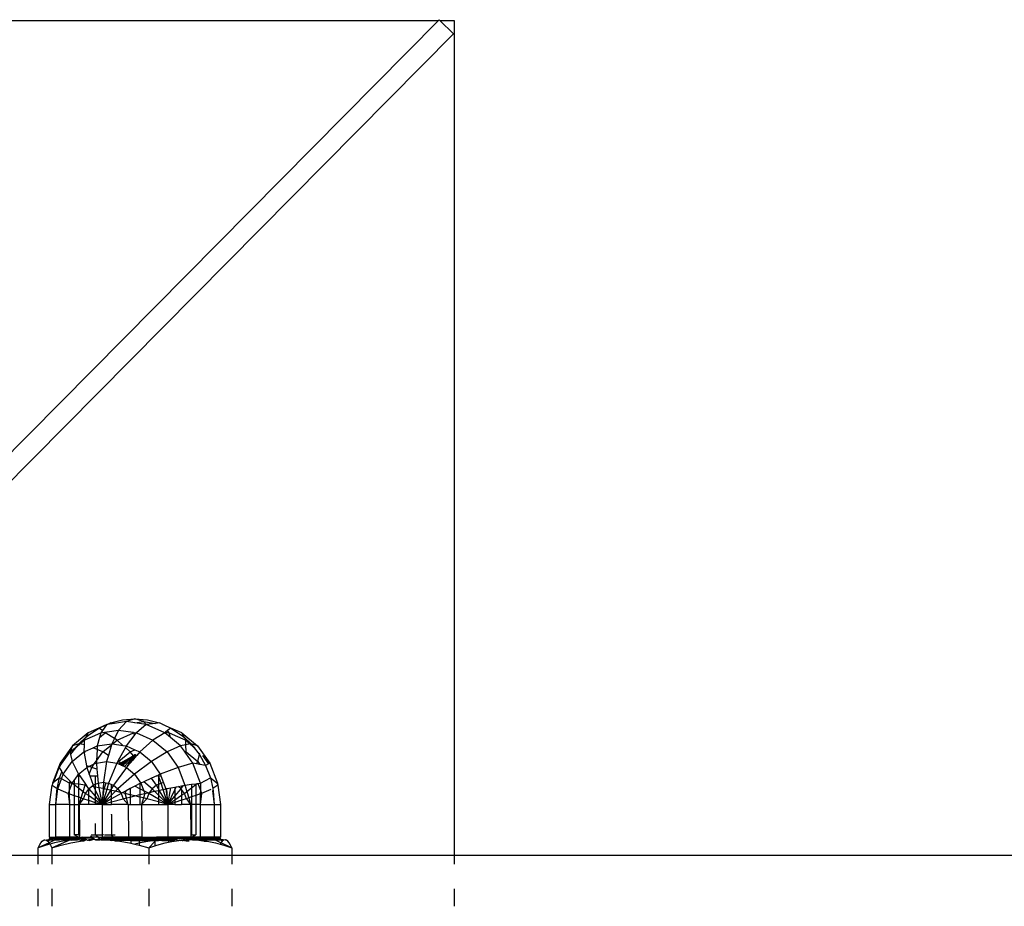
# Model space of a CAD drawing. Units: metres. Extents: x -8.1 to 9.4, y -6.4 to 14.5.
# Drawn here: x 2.1 to 2.2, y -1.4 to -1.3 of the extents above; entities that cross this region are included whole.
import ezdxf

# ---------------------------------------------------------------- set-up
doc = ezdxf.new("R2010")
doc.units = ezdxf.units.M

msp = doc.modelspace()

# ---------------------------------------------------------------- linework, layer by layer
for p, q in [((2.06226, -1.297764), (2.136719, -1.297764)), ((2.091904, -1.343023), (2.136719, -1.297764)), ((2.136793, -1.297689), (2.136719, -1.297764)), ((2.136793, -1.297689), (2.136869, -1.297764)), ((2.136869, -1.297764), (2.138282, -1.297764)), ((2.138214, -1.299096), (2.136869, -1.297764)), ((2.138282, -1.297764), (2.138282, -1.380588)), ((2.093326, -1.34443), (2.138214, -1.299096)), ((2.103788, -1.36763), (2.103024, -1.367987)), ((2.103024, -1.367987), (2.103772, -1.367652)), ((2.103772, -1.367652), (2.103357, -1.368239)), ((2.103788, -1.36763), (2.103772, -1.367652)), ((2.103838, -1.367623), (2.103788, -1.36763)), ((2.103838, -1.367623), (2.104165, -1.367476)), ((2.104549, -1.367521), (2.103838, -1.367623)), ((2.104165, -1.367476), (2.105366, -1.367164)), ((2.104549, -1.367521), (2.104165, -1.367476)), ((2.105756, -1.367349), (2.104549, -1.367521)), ((2.105756, -1.367349), (2.104971, -1.3682)), ((2.105366, -1.367164), (2.106597, -1.367059)), ((2.106597, -1.367059), (2.105756, -1.367349)), ((2.106597, -1.367469), (2.105756, -1.367349)), ((2.107439, -1.367349), (2.106597, -1.367059)), ((2.106597, -1.367059), (2.107828, -1.367164)), ((2.106597, -1.367469), (2.107439, -1.367349)), ((2.107693, -1.367625), (2.106597, -1.367469)), ((2.107723, -1.36763), (2.106735, -1.368451)), ((2.107439, -1.367349), (2.108645, -1.367521)), ((2.107693, -1.367625), (2.107439, -1.367349)), ((2.107723, -1.36763), (2.107693, -1.367625)), ((2.108645, -1.367521), (2.107723, -1.36763)), ((2.109557, -1.368451), (2.107723, -1.36763)), ((2.107828, -1.367164), (2.109029, -1.367476)), ((2.109029, -1.367476), (2.108645, -1.367521)), ((2.109356, -1.367623), (2.109029, -1.367476)), ((2.109356, -1.367623), (2.109406, -1.36763)), ((2.109422, -1.367652), (2.109406, -1.36763)), ((2.109406, -1.36763), (2.11017, -1.367987)), ((2.101955, -1.368451), (2.10038, -1.369759)), ((2.101563, -1.369188), (2.103207, -1.368451)), ((2.101955, -1.368451), (2.101695, -1.368941)), ((2.103024, -1.367987), (2.101955, -1.368451)), ((2.101971, -1.368686), (2.103024, -1.367987)), ((2.103357, -1.368239), (2.103024, -1.367987)), ((2.103084, -1.368911), (2.103638, -1.368451)), ((2.103207, -1.368451), (2.103084, -1.368911)), ((2.103357, -1.368239), (2.103207, -1.368451)), ((2.103207, -1.368451), (2.10357, -1.3684)), ((2.10357, -1.3684), (2.103838, -1.368362)), ((2.103638, -1.368451), (2.10357, -1.3684)), ((2.103638, -1.368451), (2.103838, -1.368362)), ((2.104559, -1.369028), (2.103638, -1.368451)), ((2.103838, -1.368362), (2.104971, -1.3682)), ((2.104971, -1.3682), (2.104559, -1.369028)), ((2.104815, -1.369188), (2.106459, -1.368451)), ((2.104971, -1.3682), (2.106402, -1.368404)), ((2.106459, -1.368451), (2.106402, -1.368404)), ((2.106459, -1.368451), (2.106597, -1.368432)), ((2.106597, -1.368633), (2.106459, -1.368451)), ((2.106597, -1.368432), (2.106735, -1.368451)), ((2.106735, -1.368451), (2.106597, -1.368633)), ((2.106735, -1.368451), (2.108379, -1.369188)), ((2.109557, -1.368451), (2.108379, -1.369188)), ((2.109625, -1.3684), (2.109557, -1.368451)), ((2.11011, -1.368911), (2.109557, -1.368451)), ((2.109837, -1.368239), (2.109625, -1.3684)), ((2.109625, -1.3684), (2.109987, -1.368451)), ((2.11017, -1.367987), (2.109837, -1.368239)), ((2.109987, -1.368451), (2.109837, -1.368239)), ((2.109987, -1.368451), (2.111631, -1.369188)), ((2.11011, -1.368911), (2.109987, -1.368451)), ((2.11124, -1.368451), (2.11017, -1.367987)), ((2.11017, -1.367987), (2.111223, -1.368686)), ((2.11124, -1.368451), (2.112814, -1.369759)), ((2.1115, -1.368941), (2.11124, -1.368451)), ((2.101032, -1.369553), (2.10038, -1.369759)), ((2.100858, -1.369774), (2.101032, -1.369553)), ((2.100858, -1.369774), (2.101106, -1.369568)), ((2.101032, -1.369553), (2.101695, -1.368941)), ((2.101106, -1.369568), (2.101032, -1.369553)), ((2.101106, -1.369568), (2.101563, -1.369188)), ((2.101544, -1.369655), (2.101106, -1.369568)), ((2.101563, -1.369188), (2.101544, -1.369655)), ((2.101695, -1.368941), (2.101563, -1.369188)), ((2.101695, -1.368941), (2.101971, -1.368686)), ((2.103084, -1.368911), (2.102858, -1.369759)), ((2.102858, -1.369759), (2.104298, -1.369553)), ((2.104298, -1.369553), (2.104273, -1.369638)), ((2.104559, -1.369028), (2.104298, -1.369553)), ((2.104298, -1.369553), (2.104364, -1.369563)), ((2.104364, -1.369563), (2.104815, -1.369188)), ((2.104364, -1.369563), (2.105393, -1.369709)), ((2.104815, -1.369188), (2.104559, -1.369028)), ((2.105393, -1.369709), (2.104815, -1.369188)), ((2.106597, -1.368633), (2.105738, -1.369759)), ((2.108379, -1.369188), (2.10708, -1.37036)), ((2.108379, -1.369188), (2.109791, -1.37036)), ((2.111131, -1.369759), (2.11011, -1.368911)), ((2.111223, -1.368686), (2.1115, -1.368941)), ((2.111631, -1.369188), (2.1115, -1.368941)), ((2.1115, -1.368941), (2.112162, -1.369553)), ((2.111631, -1.369188), (2.112088, -1.369568)), ((2.11165, -1.369655), (2.111631, -1.369188)), ((2.112088, -1.369568), (2.11165, -1.369655)), ((2.112162, -1.369553), (2.112088, -1.369568)), ((2.112088, -1.369568), (2.112336, -1.369774)), ((2.112814, -1.369759), (2.112162, -1.369553)), ((2.112162, -1.369553), (2.112336, -1.369774)), ((2.10038, -1.369759), (2.099172, -1.371462)), ((2.099311, -1.371545), (2.100152, -1.37036)), ((2.10038, -1.369759), (2.100152, -1.37036)), ((2.100152, -1.37036), (2.100858, -1.369774)), ((2.100152, -1.37036), (2.10023, -1.370569)), ((2.100207, -1.37061), (2.10023, -1.370569)), ((2.10023, -1.370569), (2.100858, -1.369774)), ((2.100363, -1.371317), (2.101515, -1.37036)), ((2.101544, -1.369655), (2.101515, -1.37036)), ((2.101515, -1.37036), (2.101693, -1.37028)), ((2.101515, -1.37036), (2.101542, -1.370494)), ((2.101542, -1.370494), (2.101693, -1.37028)), ((2.101542, -1.370494), (2.101783, -1.371731)), ((2.101693, -1.37028), (2.10246, -1.369937)), ((2.10246, -1.369937), (2.102858, -1.369759)), ((2.102838, -1.370106), (2.10246, -1.369937)), ((2.102838, -1.370106), (2.102775, -1.371247)), ((2.102775, -1.371247), (2.103403, -1.37036)), ((2.102858, -1.369759), (2.102838, -1.370106)), ((2.103403, -1.37036), (2.102838, -1.370106)), ((2.103403, -1.37036), (2.104273, -1.369638)), ((2.103961, -1.370703), (2.103403, -1.37036)), ((2.104273, -1.369638), (2.103961, -1.370703)), ((2.105642, -1.369934), (2.1049, -1.371279)), ((2.104961, -1.371317), (2.106114, -1.37036)), ((2.105393, -1.369709), (2.105738, -1.369759)), ((2.105738, -1.369759), (2.105642, -1.369934)), ((2.106114, -1.37036), (2.105642, -1.369934)), ((2.105738, -1.369759), (2.106597, -1.370143)), ((2.106114, -1.37036), (2.106597, -1.370143)), ((2.106446, -1.370741), (2.106114, -1.37036)), ((2.106597, -1.370143), (2.10708, -1.37036)), ((2.10708, -1.37036), (2.106766, -1.37072)), ((2.10708, -1.37036), (2.108233, -1.371317)), ((2.109791, -1.37036), (2.108233, -1.371317)), ((2.111131, -1.369759), (2.109791, -1.37036)), ((2.109791, -1.37036), (2.110874, -1.371887)), ((2.11165, -1.369655), (2.111131, -1.369759)), ((2.111501, -1.37028), (2.111131, -1.369759)), ((2.111501, -1.37028), (2.111679, -1.37036)), ((2.111653, -1.370494), (2.111501, -1.37028)), ((2.111679, -1.37036), (2.11165, -1.369655)), ((2.111653, -1.370494), (2.111679, -1.37036)), ((2.112339, -1.371462), (2.111653, -1.370494)), ((2.111679, -1.37036), (2.112832, -1.371317)), ((2.112336, -1.369774), (2.112964, -1.370569)), ((2.112336, -1.369774), (2.11255, -1.369951)), ((2.112814, -1.369759), (2.114022, -1.371462)), ((2.112964, -1.370569), (2.113025, -1.370439)), ((2.112964, -1.370569), (2.112987, -1.37061)), ((2.099172, -1.371462), (2.098413, -1.373446)), ((2.099172, -1.371462), (2.099069, -1.371887)), ((2.099069, -1.371887), (2.099311, -1.371545)), ((2.099311, -1.371545), (2.099172, -1.371462)), ((2.099478, -1.372564), (2.100363, -1.371317)), ((2.100207, -1.37061), (2.100363, -1.371317)), ((2.100363, -1.371317), (2.100999, -1.372564)), ((2.102013, -1.371798), (2.102556, -1.371555)), ((2.10232, -1.371887), (2.102556, -1.371555)), ((2.102556, -1.371555), (2.102775, -1.371247)), ((2.102556, -1.371555), (2.102763, -1.371462)), ((2.102775, -1.371247), (2.102763, -1.371462)), ((2.102763, -1.371462), (2.103781, -1.371317)), ((2.102763, -1.371462), (2.102814, -1.372078)), ((2.103781, -1.371317), (2.103456, -1.373371)), ((2.103961, -1.370703), (2.103781, -1.371317)), ((2.103781, -1.371317), (2.1048, -1.371462)), ((2.1048, -1.371462), (2.103984, -1.373446)), ((2.1049, -1.371279), (2.1048, -1.371462)), ((2.1048, -1.371462), (2.104844, -1.371482)), ((2.104844, -1.371482), (2.104961, -1.371317)), ((2.104844, -1.371482), (2.105011, -1.371557)), ((2.104961, -1.371317), (2.1049, -1.371279)), ((2.105162, -1.371467), (2.104961, -1.371317)), ((2.105162, -1.371467), (2.105011, -1.371557)), ((2.105011, -1.371557), (2.10508, -1.371588)), ((2.10521, -1.371503), (2.10508, -1.371588)), ((2.105262, -1.371542), (2.105151, -1.37162)), ((2.106446, -1.370741), (2.105162, -1.371467)), ((2.10521, -1.371503), (2.105162, -1.371467)), ((2.106446, -1.370741), (2.10521, -1.371503)), ((2.105262, -1.371542), (2.10521, -1.371503)), ((2.106446, -1.370741), (2.105262, -1.371542)), ((2.105336, -1.371597), (2.105262, -1.371542)), ((2.106446, -1.370741), (2.105336, -1.371597)), ((2.106446, -1.370741), (2.105438, -1.371673)), ((2.106482, -1.370782), (2.105577, -1.371777)), ((2.105863, -1.371756), (2.106482, -1.370782)), ((2.106376, -1.371168), (2.105863, -1.371756)), ((2.106513, -1.370818), (2.106376, -1.371168)), ((2.106597, -1.370914), (2.106376, -1.371168)), ((2.106597, -1.370601), (2.106446, -1.370741)), ((2.106482, -1.370782), (2.106446, -1.370741)), ((2.106482, -1.370782), (2.106597, -1.370601)), ((2.106513, -1.370818), (2.106482, -1.370782)), ((2.106562, -1.370874), (2.106513, -1.370818)), ((2.106597, -1.370601), (2.106562, -1.370874)), ((2.106562, -1.370874), (2.106597, -1.370914)), ((2.108233, -1.371317), (2.106564, -1.372564)), ((2.106597, -1.370601), (2.106633, -1.370873)), ((2.106597, -1.370601), (2.106682, -1.370818)), ((2.106597, -1.370601), (2.106713, -1.370782)), ((2.106597, -1.370601), (2.106748, -1.370741)), ((2.106597, -1.370601), (2.106766, -1.37072)), ((2.106633, -1.370873), (2.106597, -1.370914)), ((2.106682, -1.370818), (2.106633, -1.370873)), ((2.106713, -1.370782), (2.106682, -1.370818)), ((2.106748, -1.370741), (2.106713, -1.370782)), ((2.106766, -1.37072), (2.106748, -1.370741)), ((2.108233, -1.371317), (2.109096, -1.372574)), ((2.112339, -1.371462), (2.110874, -1.371887)), ((2.113099, -1.373446), (2.112339, -1.371462)), ((2.11272, -1.371536), (2.112339, -1.371462)), ((2.11272, -1.371536), (2.112832, -1.371317)), ((2.113029, -1.371596), (2.11272, -1.371536)), ((2.112832, -1.371317), (2.112987, -1.37061)), ((2.112832, -1.371317), (2.113029, -1.371596)), ((2.112987, -1.37061), (2.11361, -1.371709)), ((2.113294, -1.370715), (2.113883, -1.371545)), ((2.113883, -1.371545), (2.11361, -1.371709)), ((2.114022, -1.371462), (2.113883, -1.371545)), ((2.114022, -1.371462), (2.114782, -1.373446)), ((2.098495, -1.373387), (2.099069, -1.371887)), ((2.099069, -1.371887), (2.099343, -1.37234)), ((2.099112, -1.372943), (2.099343, -1.37234)), ((2.099343, -1.37234), (2.099478, -1.372564)), ((2.100999, -1.372564), (2.101814, -1.371887)), ((2.102013, -1.371798), (2.101783, -1.371731)), ((2.101783, -1.371731), (2.101814, -1.371887)), ((2.101814, -1.371887), (2.102013, -1.371798)), ((2.101814, -1.371887), (2.102056, -1.372578)), ((2.10232, -1.371887), (2.102013, -1.371798)), ((2.102056, -1.372578), (2.10232, -1.371887)), ((2.102814, -1.372078), (2.10232, -1.371887)), ((2.102814, -1.372078), (2.102868, -1.37272)), ((2.105749, -1.371887), (2.104475, -1.373666)), ((2.10508, -1.371588), (2.105151, -1.37162)), ((2.105151, -1.37162), (2.105251, -1.371664)), ((2.105336, -1.371597), (2.105251, -1.371664)), ((2.105251, -1.371664), (2.105383, -1.371723)), ((2.105438, -1.371673), (2.105336, -1.371597)), ((2.105438, -1.371673), (2.105383, -1.371723)), ((2.105383, -1.371723), (2.105556, -1.371801)), ((2.105556, -1.371801), (2.105438, -1.371673)), ((2.105577, -1.371777), (2.105556, -1.371801)), ((2.105556, -1.371801), (2.105749, -1.371887)), ((2.105863, -1.371756), (2.105749, -1.371887)), ((2.105749, -1.371887), (2.106564, -1.372564)), ((2.110874, -1.371887), (2.109096, -1.372574)), ((2.110874, -1.371887), (2.111555, -1.373666)), ((2.11361, -1.371709), (2.113029, -1.371596)), ((2.11361, -1.371709), (2.114082, -1.372943)), ((2.098388, -1.373666), (2.098495, -1.373387)), ((2.098413, -1.373446), (2.098388, -1.373666)), ((2.098495, -1.373387), (2.098413, -1.373446)), ((2.099112, -1.372943), (2.098495, -1.373387)), ((2.09888, -1.373989), (2.099112, -1.372943)), ((2.098922, -1.374016), (2.099297, -1.373038)), ((2.099297, -1.373038), (2.099112, -1.372943)), ((2.099297, -1.373038), (2.099478, -1.372564)), ((2.100096, -1.373446), (2.099297, -1.373038)), ((2.099478, -1.372564), (2.100172, -1.373247)), ((2.100096, -1.373446), (2.100172, -1.373247)), ((2.100373, -1.373446), (2.100096, -1.373446)), ((2.100106, -1.374144), (2.100096, -1.373446)), ((2.100106, -1.374144), (2.100373, -1.373446)), ((2.100172, -1.373247), (2.100373, -1.373446)), ((2.100373, -1.373446), (2.100544, -1.373205)), ((2.100373, -1.373446), (2.100436, -1.373494)), ((2.100436, -1.373494), (2.100544, -1.373579)), ((2.100544, -1.37351), (2.100436, -1.373494)), ((2.100544, -1.373205), (2.100888, -1.37272)), ((2.100544, -1.373205), (2.100544, -1.37351)), ((2.100544, -1.37351), (2.100544, -1.373579)), ((2.100986, -1.373573), (2.100544, -1.37351)), ((2.100888, -1.37272), (2.100999, -1.372564)), ((2.100888, -1.37272), (2.100986, -1.37272)), ((2.100986, -1.37272), (2.101108, -1.37272)), ((2.100986, -1.37272), (2.100986, -1.373573)), ((2.100999, -1.372564), (2.101108, -1.37272)), ((2.101108, -1.37272), (2.101686, -1.373545)), ((2.102056, -1.372578), (2.102106, -1.37272)), ((2.102106, -1.37272), (2.10265, -1.37272)), ((2.102106, -1.37272), (2.102438, -1.373666)), ((2.10265, -1.37272), (2.102868, -1.37272)), ((2.10265, -1.37272), (2.10265, -1.373571)), ((2.10265, -1.373571), (2.102929, -1.373446)), ((2.102868, -1.37272), (2.102929, -1.373446)), ((2.102929, -1.373446), (2.103456, -1.373371)), ((2.102929, -1.373446), (2.103023, -1.373923)), ((2.103456, -1.373371), (2.103425, -1.373998)), ((2.103456, -1.373371), (2.103752, -1.373413)), ((2.103521, -1.374016), (2.103752, -1.373413)), ((2.103752, -1.373413), (2.103984, -1.373446)), ((2.103984, -1.373446), (2.103795, -1.374076)), ((2.103984, -1.373446), (2.104279, -1.373578)), ((2.106564, -1.372564), (2.104897, -1.374016)), ((2.106564, -1.372564), (2.107189, -1.373446)), ((2.107079, -1.373503), (2.106597, -1.373755)), ((2.107189, -1.373446), (2.107079, -1.373503)), ((2.107079, -1.373503), (2.107079, -1.374006)), ((2.107487, -1.37331), (2.107189, -1.373446)), ((2.107189, -1.373446), (2.107484, -1.374217)), ((2.108223, -1.372973), (2.107487, -1.37331)), ((2.108298, -1.374016), (2.107487, -1.37331)), ((2.108777, -1.37272), (2.108223, -1.372973)), ((2.10872, -1.373666), (2.108223, -1.372973)), ((2.108777, -1.37272), (2.108852, -1.372685)), ((2.108891, -1.372668), (2.108852, -1.372685)), ((2.108852, -1.372685), (2.108889, -1.37272)), ((2.108926, -1.37272), (2.108889, -1.37272)), ((2.109096, -1.372574), (2.108891, -1.372668)), ((2.108926, -1.37272), (2.108891, -1.372668)), ((2.108926, -1.37272), (2.109177, -1.37272)), ((2.108926, -1.372752), (2.108926, -1.37272)), ((2.109211, -1.373446), (2.108926, -1.372752)), ((2.108926, -1.372752), (2.108926, -1.373574)), ((2.109211, -1.373446), (2.108926, -1.373574)), ((2.109096, -1.372574), (2.109132, -1.372603)), ((2.109132, -1.372603), (2.109177, -1.37272)), ((2.109177, -1.37272), (2.109442, -1.373413)), ((2.109442, -1.373413), (2.109211, -1.373446)), ((2.1094, -1.374076), (2.109211, -1.373446)), ((2.109442, -1.373413), (2.109673, -1.374016)), ((2.112208, -1.373573), (2.11265, -1.37351)), ((2.11265, -1.373579), (2.112759, -1.373494)), ((2.11265, -1.37351), (2.112759, -1.373494)), ((2.11265, -1.37351), (2.11265, -1.373579)), ((2.112759, -1.373494), (2.112835, -1.373483)), ((2.112835, -1.373483), (2.113099, -1.373446)), ((2.112835, -1.373483), (2.113088, -1.374144)), ((2.113099, -1.373446), (2.113088, -1.374144)), ((2.113099, -1.373446), (2.114082, -1.372943)), ((2.114082, -1.372943), (2.1147, -1.373387)), ((2.114082, -1.372943), (2.114314, -1.373989)), ((2.1147, -1.373387), (2.114807, -1.373666)), ((2.1147, -1.373387), (2.114782, -1.373446)), ((2.114782, -1.373446), (2.114807, -1.373666)), ((2.098107, -1.375575), (2.098388, -1.373666)), ((2.098388, -1.373666), (2.09888, -1.373989)), ((2.098727, -1.375575), (2.098922, -1.374016)), ((2.098727, -1.375575), (2.098824, -1.374243)), ((2.098824, -1.374243), (2.09888, -1.373989)), ((2.09888, -1.373989), (2.098922, -1.374016)), ((2.098922, -1.374016), (2.09998, -1.374473)), ((2.09998, -1.374473), (2.100106, -1.374144)), ((2.100127, -1.375575), (2.09998, -1.374473)), ((2.09998, -1.374473), (2.100111, -1.374519)), ((2.100111, -1.374519), (2.100106, -1.374144)), ((2.100544, -1.373579), (2.100986, -1.373923)), ((2.100544, -1.373579), (2.100544, -1.374672)), ((2.100986, -1.373573), (2.100986, -1.373923)), ((2.101639, -1.373666), (2.100986, -1.373573)), ((2.100986, -1.373923), (2.101452, -1.374285)), ((2.100986, -1.373923), (2.100986, -1.374827)), ((2.101258, -1.374923), (2.101452, -1.374285)), ((2.101452, -1.374285), (2.101639, -1.373666)), ((2.101452, -1.374285), (2.101692, -1.374473)), ((2.101489, -1.375004), (2.101692, -1.374473)), ((2.101639, -1.373666), (2.101686, -1.373545)), ((2.10179, -1.373694), (2.101639, -1.373666)), ((2.101686, -1.373545), (2.10179, -1.373694)), ((2.101692, -1.374473), (2.101977, -1.374071)), ((2.101692, -1.374473), (2.101977, -1.374663)), ((2.102016, -1.374016), (2.10179, -1.373694)), ((2.101977, -1.374071), (2.102016, -1.374016)), ((2.101977, -1.374071), (2.101977, -1.374663)), ((2.102016, -1.374016), (2.102292, -1.373787)), ((2.102016, -1.374016), (2.10265, -1.37476)), ((2.102292, -1.373787), (2.102438, -1.373666)), ((2.102515, -1.373829), (2.102292, -1.373787)), ((2.102438, -1.373666), (2.10265, -1.373571)), ((2.102438, -1.373666), (2.102515, -1.373829)), ((2.10265, -1.373854), (2.102515, -1.373829)), ((2.102515, -1.373829), (2.10265, -1.374112)), ((2.10265, -1.373571), (2.10265, -1.373854)), ((2.10265, -1.373854), (2.10265, -1.374112)), ((2.103023, -1.373923), (2.10265, -1.373854)), ((2.10265, -1.374112), (2.103346, -1.375575)), ((2.10265, -1.374112), (2.10265, -1.37476)), ((2.103023, -1.373923), (2.103346, -1.375575)), ((2.103425, -1.373998), (2.103023, -1.373923)), ((2.103425, -1.373998), (2.103346, -1.375575)), ((2.103346, -1.375575), (2.103521, -1.374016)), ((2.103795, -1.374076), (2.103346, -1.375575)), ((2.104182, -1.374161), (2.103346, -1.375575)), ((2.103521, -1.374016), (2.103425, -1.373998)), ((2.103795, -1.374076), (2.103521, -1.374016)), ((2.104182, -1.374161), (2.103795, -1.374076)), ((2.104279, -1.373997), (2.104182, -1.374161)), ((2.104279, -1.374182), (2.104182, -1.374161)), ((2.104279, -1.373578), (2.104475, -1.373666)), ((2.104279, -1.373997), (2.104279, -1.373578)), ((2.104475, -1.373666), (2.104279, -1.373997)), ((2.104279, -1.374182), (2.104279, -1.373997)), ((2.104279, -1.374637), (2.104279, -1.374182)), ((2.104651, -1.374263), (2.104279, -1.374182)), ((2.104651, -1.374263), (2.104279, -1.374637)), ((2.10522, -1.374473), (2.104279, -1.375026)), ((2.104475, -1.373666), (2.104897, -1.374016)), ((2.104897, -1.374016), (2.104651, -1.374263)), ((2.105149, -1.374372), (2.104651, -1.374263)), ((2.104897, -1.374016), (2.105149, -1.374372)), ((2.105149, -1.374372), (2.10522, -1.374473)), ((2.105336, -1.374412), (2.10522, -1.374473)), ((2.10522, -1.374473), (2.105424, -1.375004)), ((2.10571, -1.374217), (2.105336, -1.374412)), ((2.105612, -1.374473), (2.105336, -1.374412)), ((2.105612, -1.374473), (2.10571, -1.374217)), ((2.106126, -1.374599), (2.105612, -1.374473)), ((2.10574, -1.374927), (2.105612, -1.374473)), ((2.106126, -1.374), (2.10571, -1.374217)), ((2.106597, -1.373755), (2.106126, -1.374)), ((2.106126, -1.374), (2.106126, -1.374599)), ((2.107079, -1.374006), (2.106597, -1.373755)), ((2.107484, -1.374217), (2.107079, -1.374006)), ((2.107079, -1.374006), (2.107079, -1.374597)), ((2.107079, -1.374597), (2.107582, -1.374473)), ((2.107582, -1.374473), (2.107449, -1.374925)), ((2.107484, -1.374217), (2.107582, -1.374473)), ((2.107858, -1.374412), (2.107484, -1.374217)), ((2.107582, -1.374473), (2.107858, -1.374412)), ((2.107974, -1.374473), (2.10777, -1.375004)), ((2.107858, -1.374412), (2.108046, -1.374372)), ((2.107974, -1.374473), (2.107858, -1.374412)), ((2.108046, -1.374372), (2.107974, -1.374473)), ((2.108926, -1.375032), (2.107974, -1.374473)), ((2.108298, -1.374016), (2.108046, -1.374372)), ((2.108046, -1.374372), (2.108543, -1.374263)), ((2.10872, -1.373666), (2.108298, -1.374016)), ((2.108543, -1.374263), (2.108298, -1.374016)), ((2.108543, -1.374263), (2.108926, -1.37418)), ((2.108926, -1.374647), (2.108543, -1.374263)), ((2.108926, -1.373574), (2.10872, -1.373666)), ((2.108926, -1.374014), (2.10872, -1.373666)), ((2.108926, -1.373574), (2.108926, -1.374014)), ((2.109012, -1.374161), (2.108926, -1.374014)), ((2.108926, -1.374014), (2.108926, -1.37418)), ((2.108926, -1.37418), (2.109012, -1.374161)), ((2.108926, -1.37418), (2.108926, -1.374647)), ((2.109012, -1.374161), (2.1094, -1.374076)), ((2.109849, -1.375575), (2.109012, -1.374161)), ((2.1094, -1.374076), (2.109673, -1.374016)), ((2.109849, -1.375575), (2.1094, -1.374076)), ((2.109673, -1.374016), (2.10977, -1.373998)), ((2.109673, -1.374016), (2.109849, -1.375575)), ((2.10977, -1.373998), (2.110172, -1.373923)), ((2.109849, -1.375575), (2.10977, -1.373998)), ((2.109849, -1.375575), (2.110172, -1.373923)), ((2.109849, -1.375575), (2.110544, -1.374112)), ((2.110172, -1.373923), (2.110544, -1.373854)), ((2.110544, -1.374112), (2.110679, -1.373829)), ((2.110544, -1.373854), (2.110679, -1.373829)), ((2.110544, -1.373854), (2.110544, -1.374112)), ((2.110544, -1.37476), (2.111178, -1.374016)), ((2.110544, -1.374112), (2.110544, -1.37476)), ((2.110679, -1.373829), (2.110903, -1.373787)), ((2.110903, -1.373787), (2.111217, -1.373729)), ((2.111178, -1.374016), (2.110903, -1.373787)), ((2.111178, -1.374016), (2.111217, -1.373961)), ((2.111217, -1.374071), (2.111178, -1.374016)), ((2.111217, -1.373961), (2.111404, -1.373694)), ((2.111217, -1.373729), (2.111404, -1.373694)), ((2.111217, -1.373729), (2.111217, -1.373961)), ((2.111502, -1.374473), (2.111217, -1.374071)), ((2.111217, -1.374071), (2.111217, -1.374663)), ((2.111217, -1.374663), (2.111502, -1.374473)), ((2.111404, -1.373694), (2.111555, -1.373666)), ((2.111502, -1.374473), (2.11174, -1.374288)), ((2.111706, -1.375004), (2.111502, -1.374473)), ((2.111555, -1.373666), (2.112208, -1.373573)), ((2.111555, -1.373666), (2.11174, -1.374288)), ((2.11174, -1.374288), (2.112208, -1.373923)), ((2.11174, -1.374288), (2.111929, -1.374926)), ((2.112208, -1.373923), (2.112207, -1.374828)), ((2.112208, -1.373573), (2.112208, -1.373923)), ((2.112208, -1.373923), (2.11265, -1.373579)), ((2.11265, -1.373579), (2.11265, -1.374672)), ((2.113214, -1.374473), (2.113067, -1.375575)), ((2.113088, -1.374144), (2.113083, -1.374519)), ((2.113214, -1.374473), (2.113083, -1.374519)), ((2.113088, -1.374144), (2.113214, -1.374473)), ((2.114116, -1.374083), (2.113214, -1.374473)), ((2.114294, -1.374194), (2.114461, -1.375575)), ((2.114807, -1.373666), (2.114314, -1.373989)), ((2.114314, -1.373989), (2.11437, -1.374243)), ((2.11437, -1.374243), (2.114461, -1.375575)), ((2.114807, -1.373666), (2.115086, -1.375575)), ((2.100127, -1.375575), (2.100111, -1.374519)), ((2.100111, -1.374519), (2.100544, -1.374672)), ((2.100544, -1.374672), (2.100986, -1.374827)), ((2.100544, -1.374672), (2.100544, -1.375575)), ((2.100986, -1.374827), (2.101258, -1.374923)), ((2.100986, -1.374827), (2.100986, -1.375575)), ((2.101061, -1.375575), (2.101258, -1.374923)), ((2.101061, -1.375575), (2.101489, -1.375004)), ((2.101258, -1.374923), (2.101489, -1.375004)), ((2.101489, -1.375004), (2.101977, -1.375154)), ((2.101977, -1.374663), (2.10265, -1.375111)), ((2.101977, -1.374663), (2.101977, -1.375154)), ((2.101977, -1.375154), (2.10265, -1.375361)), ((2.101977, -1.375154), (2.101977, -1.375575)), ((2.10265, -1.37476), (2.103346, -1.375575)), ((2.10265, -1.37476), (2.10265, -1.375111)), ((2.10265, -1.375111), (2.103346, -1.375575)), ((2.10265, -1.375111), (2.10265, -1.375361)), ((2.10265, -1.375361), (2.103346, -1.375575)), ((2.10265, -1.375361), (2.10265, -1.375575)), ((2.104279, -1.374637), (2.103346, -1.375575)), ((2.104279, -1.375026), (2.103346, -1.375575)), ((2.103346, -1.375575), (2.104279, -1.375319)), ((2.104279, -1.375026), (2.104279, -1.374637)), ((2.104279, -1.375319), (2.105424, -1.375004)), ((2.104279, -1.375319), (2.104279, -1.375026)), ((2.104279, -1.375575), (2.104279, -1.375319)), ((2.105424, -1.375004), (2.10574, -1.374927)), ((2.105424, -1.375004), (2.105921, -1.375575)), ((2.10574, -1.374927), (2.106126, -1.374831)), ((2.105921, -1.375575), (2.10574, -1.374927)), ((2.106126, -1.374599), (2.106126, -1.374831)), ((2.106597, -1.374715), (2.106126, -1.374599)), ((2.106126, -1.374831), (2.106597, -1.374715)), ((2.106126, -1.374831), (2.106126, -1.375575)), ((2.106597, -1.374715), (2.107079, -1.374597)), ((2.107079, -1.374834), (2.106597, -1.374715)), ((2.107079, -1.374597), (2.107079, -1.374834)), ((2.107079, -1.374834), (2.107079, -1.375575)), ((2.107449, -1.374925), (2.107079, -1.374834)), ((2.107449, -1.374925), (2.107258, -1.375575)), ((2.10777, -1.375004), (2.107258, -1.375575)), ((2.10777, -1.375004), (2.107449, -1.374925)), ((2.108926, -1.375321), (2.10777, -1.375004)), ((2.108926, -1.374647), (2.108926, -1.375032)), ((2.109849, -1.375575), (2.108926, -1.374647)), ((2.109849, -1.375575), (2.108926, -1.375032)), ((2.108926, -1.375032), (2.108926, -1.375321)), ((2.109849, -1.375575), (2.108926, -1.375321)), ((2.108926, -1.375321), (2.108926, -1.375575)), ((2.109849, -1.375575), (2.110544, -1.37476)), ((2.109849, -1.375575), (2.110544, -1.375111)), ((2.110544, -1.375361), (2.109849, -1.375575)), ((2.110544, -1.375111), (2.111217, -1.374663)), ((2.110544, -1.37476), (2.110544, -1.375111)), ((2.110544, -1.375111), (2.110544, -1.375361)), ((2.111217, -1.375154), (2.110544, -1.375361)), ((2.110544, -1.375361), (2.110544, -1.375575)), ((2.111217, -1.374663), (2.111217, -1.375154)), ((2.111706, -1.375004), (2.111217, -1.375154)), ((2.111217, -1.375154), (2.111217, -1.375575)), ((2.111929, -1.374926), (2.111706, -1.375004)), ((2.111706, -1.375004), (2.112122, -1.375575)), ((2.112207, -1.374828), (2.111929, -1.374926)), ((2.111929, -1.374926), (2.112122, -1.375575)), ((2.112207, -1.374828), (2.112206, -1.375575)), ((2.11265, -1.374672), (2.112207, -1.374828)), ((2.113083, -1.374519), (2.11265, -1.374672)), ((2.11265, -1.374672), (2.11265, -1.375575)), ((2.113083, -1.374519), (2.113067, -1.375575)), ((2.098107, -1.378831), (2.098107, -1.375575)), ((2.098107, -1.375575), (2.098727, -1.375575)), ((2.098727, -1.378831), (2.098727, -1.375575)), ((2.100127, -1.375575), (2.098727, -1.375575)), ((2.100127, -1.378831), (2.100127, -1.375575)), ((2.100127, -1.375575), (2.100544, -1.375575)), ((2.100544, -1.375575), (2.100544, -1.378576)), ((2.100544, -1.375575), (2.100986, -1.375575)), ((2.100986, -1.375575), (2.100986, -1.378576)), ((2.100986, -1.375575), (2.101061, -1.375575)), ((2.101061, -1.375575), (2.101073, -1.378576)), ((2.101977, -1.375575), (2.101061, -1.375575)), ((2.10265, -1.375575), (2.101977, -1.375575)), ((2.103346, -1.375575), (2.10265, -1.375575)), ((2.103331, -1.375614), (2.103346, -1.375575)), ((2.103331, -1.375614), (2.103344, -1.378576)), ((2.103346, -1.375575), (2.104279, -1.375575)), ((2.105921, -1.375575), (2.104279, -1.375575)), ((2.105921, -1.375575), (2.105937, -1.378831)), ((2.105921, -1.375575), (2.106126, -1.375575)), ((2.106126, -1.375575), (2.107079, -1.375575)), ((2.107079, -1.375575), (2.107258, -1.375575)), ((2.107258, -1.375575), (2.107273, -1.378831)), ((2.107258, -1.375575), (2.108926, -1.375575)), ((2.108926, -1.375575), (2.109849, -1.375575)), ((2.109849, -1.375575), (2.109863, -1.378831)), ((2.110544, -1.375575), (2.109849, -1.375575)), ((2.110544, -1.375575), (2.111217, -1.375575)), ((2.112122, -1.375575), (2.111217, -1.375575)), ((2.112206, -1.375575), (2.112122, -1.375575)), ((2.112122, -1.375575), (2.112133, -1.378576)), ((2.112206, -1.375575), (2.112204, -1.378576)), ((2.11265, -1.375575), (2.112206, -1.375575)), ((2.11265, -1.375575), (2.112649, -1.378576)), ((2.113067, -1.375575), (2.11265, -1.375575)), ((2.113067, -1.375575), (2.113077, -1.378831)), ((2.113067, -1.375575), (2.114461, -1.375575)), ((2.114461, -1.375575), (2.114467, -1.378831)), ((2.114461, -1.375575), (2.115086, -1.375575)), ((2.115086, -1.375575), (2.115087, -1.378831)), ((2.104269, -1.376562), (2.104279, -1.376533)), ((2.104269, -1.376562), (2.104279, -1.378576)), ((2.10265, -1.377475), (2.10265, -1.378576)), ((2.097245, -1.379389), (2.097382, -1.379222)), ((2.097382, -1.379222), (2.097519, -1.379117)), ((2.097519, -1.379117), (2.097572, -1.379104)), ((2.097572, -1.379104), (2.097608, -1.379081)), ((2.097608, -1.379081), (2.097659, -1.379081)), ((2.097659, -1.379081), (2.097798, -1.379117)), ((2.097858, -1.379081), (2.097798, -1.379117)), ((2.097798, -1.379117), (2.097936, -1.379222)), ((2.097858, -1.379081), (2.09795, -1.379081)), ((2.097936, -1.379222), (2.098101, -1.379081)), ((2.097936, -1.379222), (2.098073, -1.37939)), ((2.09795, -1.379081), (2.098029, -1.379048)), ((2.098029, -1.379048), (2.098081, -1.379008)), ((2.098072, -1.379081), (2.098029, -1.379048)), ((2.098072, -1.379081), (2.098101, -1.379081)), ((2.09867, -1.379081), (2.098073, -1.37939)), ((2.098081, -1.379008), (2.09812, -1.378956)), ((2.098495, -1.379081), (2.098081, -1.379008)), ((2.098101, -1.379081), (2.098495, -1.379081)), ((2.098145, -1.378895), (2.098107, -1.378831)), ((2.098107, -1.378831), (2.098727, -1.378831)), ((2.09812, -1.378956), (2.098145, -1.378895)), ((2.098696, -1.378956), (2.09812, -1.378956)), ((2.098145, -1.378895), (2.098719, -1.378895)), ((2.098343, -1.379886), (2.099885, -1.379164)), ((2.098495, -1.379081), (2.098555, -1.379073)), ((2.098555, -1.379073), (2.098611, -1.379048)), ((2.099428, -1.379222), (2.098603, -1.37939)), ((2.098611, -1.379048), (2.098659, -1.379008)), ((2.09867, -1.379081), (2.098611, -1.379048)), ((2.098659, -1.379008), (2.098696, -1.378956)), ((2.099689, -1.379073), (2.098659, -1.379008)), ((2.09867, -1.379081), (2.099119, -1.379081)), ((2.098696, -1.378956), (2.098719, -1.378895)), ((2.09981, -1.378956), (2.098696, -1.378956)), ((2.098719, -1.378895), (2.098727, -1.378831)), ((2.098719, -1.378895), (2.09983, -1.378895)), ((2.100127, -1.378831), (2.098727, -1.378831)), ((2.099689, -1.379073), (2.099119, -1.379081)), ((2.099689, -1.379073), (2.099428, -1.379222)), ((2.099885, -1.379164), (2.099428, -1.379222)), ((2.099689, -1.379073), (2.099737, -1.379048)), ((2.099736, -1.379081), (2.099689, -1.379073)), ((2.099736, -1.379081), (2.099926, -1.379081)), ((2.099737, -1.379048), (2.099778, -1.379008)), ((2.099926, -1.379081), (2.099737, -1.379048)), ((2.099778, -1.379008), (2.09981, -1.378956)), ((2.100898, -1.379081), (2.099778, -1.379008)), ((2.09981, -1.378956), (2.09983, -1.378895)), ((2.101201, -1.378956), (2.09981, -1.378956)), ((2.09983, -1.378895), (2.100127, -1.378831)), ((2.09983, -1.378895), (2.101097, -1.378895)), ((2.099885, -1.379164), (2.100063, -1.379081)), ((2.100261, -1.379117), (2.099885, -1.379164)), ((2.099926, -1.379081), (2.100063, -1.379081)), ((2.100063, -1.379081), (2.100261, -1.379117)), ((2.100985, -1.378831), (2.100127, -1.378831)), ((2.100232, -1.379392), (2.101196, -1.379223)), ((2.100261, -1.379117), (2.100898, -1.379081)), ((2.100985, -1.378831), (2.100544, -1.378576)), ((2.100986, -1.378576), (2.100544, -1.378576)), ((2.101102, -1.379081), (2.100898, -1.379081)), ((2.101061, -1.378831), (2.100985, -1.378831)), ((2.100986, -1.378576), (2.101073, -1.378576)), ((2.101073, -1.378627), (2.100986, -1.378576)), ((2.101073, -1.378627), (2.101061, -1.378831)), ((2.101402, -1.378895), (2.101061, -1.378831)), ((2.101061, -1.378831), (2.101398, -1.378831)), ((2.101097, -1.378895), (2.101061, -1.378831)), ((2.101073, -1.378576), (2.101073, -1.378627)), ((2.101097, -1.378895), (2.101402, -1.378895)), ((2.101201, -1.378956), (2.101097, -1.378895)), ((2.101102, -1.379081), (2.101294, -1.379073)), ((2.101196, -1.379223), (2.101417, -1.379081)), ((2.101196, -1.379223), (2.101503, -1.37919)), ((2.101387, -1.378956), (2.101201, -1.378956)), ((2.101291, -1.379008), (2.101201, -1.378956)), ((2.101331, -1.379048), (2.101291, -1.379008)), ((2.101294, -1.379073), (2.101331, -1.379048)), ((2.101331, -1.379048), (2.101362, -1.379008)), ((2.101359, -1.379047), (2.101331, -1.379048)), ((2.101417, -1.379081), (2.101359, -1.379047)), ((2.101362, -1.379008), (2.101387, -1.378956)), ((2.101681, -1.379008), (2.101362, -1.379008)), ((2.101387, -1.378956), (2.101402, -1.378895)), ((2.101596, -1.378955), (2.101387, -1.378956)), ((2.101398, -1.378831), (2.102154, -1.378831)), ((2.101503, -1.378896), (2.101398, -1.378831)), ((2.101402, -1.378895), (2.101503, -1.378896)), ((2.101417, -1.379081), (2.101464, -1.379097)), ((2.101464, -1.379097), (2.101497, -1.379081)), ((2.101504, -1.379131), (2.101464, -1.379097)), ((2.101497, -1.379081), (2.10163, -1.379131)), ((2.101503, -1.378896), (2.102413, -1.378902)), ((2.101596, -1.378955), (2.101503, -1.378896)), ((2.101504, -1.379131), (2.101503, -1.37919)), ((2.101503, -1.37919), (2.10163, -1.379131)), ((2.10163, -1.379131), (2.101504, -1.379131)), ((2.101681, -1.379008), (2.101596, -1.378955)), ((2.101798, -1.379081), (2.10163, -1.379131)), ((2.101798, -1.379081), (2.101681, -1.379008)), ((2.101879, -1.379131), (2.101798, -1.379081)), ((2.101941, -1.379117), (2.101879, -1.379131)), ((2.101941, -1.379117), (2.10201, -1.379081)), ((2.102051, -1.379131), (2.101941, -1.379117)), ((2.102553, -1.379008), (2.10201, -1.379081)), ((2.10201, -1.379081), (2.102051, -1.379131)), ((2.102051, -1.379131), (2.102174, -1.379117)), ((2.10232, -1.378831), (2.102154, -1.378831)), ((2.102174, -1.379117), (2.102553, -1.379008)), ((2.10232, -1.378831), (2.10219, -1.378732)), ((2.102248, -1.378576), (2.10265, -1.378576)), ((2.102938, -1.378831), (2.10232, -1.378831)), ((2.102413, -1.378902), (2.10232, -1.378831)), ((2.102553, -1.379008), (2.102413, -1.378902)), ((2.102673, -1.379099), (2.102553, -1.379008)), ((2.10265, -1.378576), (2.103344, -1.378576)), ((2.102938, -1.378831), (2.10265, -1.378576)), ((2.102708, -1.379081), (2.102673, -1.379099)), ((2.102708, -1.379081), (2.103089, -1.378946)), ((2.103136, -1.379008), (2.102708, -1.379081)), ((2.102708, -1.379081), (2.103154, -1.379081)), ((2.102938, -1.378831), (2.103222, -1.378831)), ((2.103042, -1.378906), (2.102938, -1.378831)), ((2.103089, -1.378946), (2.103042, -1.378906)), ((2.103089, -1.378946), (2.103125, -1.378976)), ((2.103125, -1.378976), (2.103163, -1.379008)), ((2.103136, -1.379008), (2.103125, -1.378976)), ((2.103154, -1.379081), (2.103136, -1.379008)), ((2.103163, -1.379008), (2.103136, -1.379008)), ((2.103194, -1.379034), (2.103154, -1.379081)), ((2.103222, -1.379084), (2.103154, -1.379081)), ((2.103163, -1.379008), (2.103341, -1.378908)), ((2.103163, -1.379008), (2.103335, -1.378944)), ((2.103194, -1.379034), (2.103163, -1.379008)), ((2.103318, -1.379008), (2.103194, -1.379034)), ((2.10325, -1.379081), (2.103194, -1.379034)), ((2.103222, -1.379084), (2.103194, -1.379034)), ((2.103222, -1.378831), (2.103346, -1.378831)), ((2.103279, -1.379069), (2.103222, -1.379084)), ((2.10325, -1.379081), (2.103222, -1.379084)), ((2.10325, -1.379081), (2.103306, -1.379033)), ((2.10325, -1.379081), (2.103279, -1.379069)), ((2.103279, -1.379069), (2.103318, -1.379008)), ((2.103306, -1.379033), (2.103279, -1.379069)), ((2.103279, -1.379069), (2.104128, -1.379117)), ((2.103327, -1.378978), (2.103306, -1.379033)), ((2.103318, -1.379008), (2.103306, -1.379033)), ((2.103306, -1.379033), (2.104484, -1.379081)), ((2.103327, -1.378978), (2.103318, -1.379008)), ((2.103318, -1.379008), (2.104484, -1.379081)), ((2.103327, -1.378978), (2.103341, -1.378908)), ((2.103335, -1.378944), (2.103327, -1.378978)), ((2.104565, -1.379008), (2.103327, -1.378978)), ((2.103341, -1.378908), (2.103335, -1.378944)), ((2.103335, -1.378944), (2.104527, -1.378951)), ((2.103344, -1.378874), (2.103341, -1.378908)), ((2.103341, -1.378908), (2.104494, -1.378901)), ((2.103344, -1.378576), (2.103346, -1.378831)), ((2.10346, -1.378576), (2.103344, -1.378576)), ((2.103346, -1.378831), (2.103344, -1.378874)), ((2.103346, -1.378831), (2.10347, -1.378831)), ((2.104447, -1.378831), (2.10347, -1.378831)), ((2.103559, -1.378576), (2.104279, -1.378576)), ((2.104128, -1.379117), (2.104263, -1.379131)), ((2.104263, -1.379131), (2.104484, -1.379081)), ((2.104531, -1.379131), (2.104263, -1.379131)), ((2.104279, -1.378576), (2.104617, -1.378576)), ((2.104447, -1.378831), (2.104279, -1.378576)), ((2.104494, -1.378901), (2.104447, -1.378831)), ((2.105937, -1.378831), (2.104447, -1.378831)), ((2.104484, -1.379081), (2.104531, -1.379131)), ((2.104484, -1.379081), (2.104559, -1.379081)), ((2.104494, -1.378901), (2.105492, -1.378895)), ((2.104527, -1.378951), (2.104494, -1.378901)), ((2.104527, -1.378951), (2.105489, -1.378956)), ((2.104565, -1.379008), (2.104527, -1.378951)), ((2.104531, -1.379131), (2.10456, -1.379163)), ((2.104559, -1.379081), (2.104587, -1.379042)), ((2.104559, -1.379081), (2.104606, -1.379071)), ((2.104646, -1.379131), (2.10456, -1.379163)), ((2.10456, -1.379163), (2.104646, -1.379172)), ((2.105489, -1.378956), (2.104565, -1.379008)), ((2.104587, -1.379042), (2.104565, -1.379008)), ((2.104587, -1.379042), (2.105484, -1.379008)), ((2.104606, -1.379071), (2.104587, -1.379042)), ((2.104646, -1.379131), (2.104606, -1.379071)), ((2.104606, -1.379071), (2.104962, -1.379081)), ((2.104646, -1.379172), (2.104962, -1.379081)), ((2.104646, -1.379172), (2.104646, -1.379131)), ((2.104646, -1.379131), (2.10501, -1.379131)), ((2.10501, -1.379131), (2.104646, -1.379172)), ((2.104646, -1.379172), (2.105096, -1.379221)), ((2.104962, -1.379081), (2.105477, -1.379048)), ((2.104962, -1.379081), (2.105469, -1.379073)), ((2.10501, -1.379131), (2.104962, -1.379081)), ((2.105469, -1.379073), (2.10501, -1.379131)), ((2.105096, -1.379221), (2.10501, -1.379131)), ((2.106201, -1.379131), (2.10501, -1.379131)), ((2.105096, -1.379221), (2.10606, -1.379388)), ((2.105477, -1.379048), (2.105469, -1.379073)), ((2.105469, -1.379073), (2.105917, -1.379081)), ((2.105484, -1.379008), (2.105477, -1.379048)), ((2.105477, -1.379048), (2.105917, -1.379081)), ((2.105489, -1.378956), (2.105484, -1.379008)), ((2.105484, -1.379008), (2.106184, -1.379008)), ((2.105492, -1.378895), (2.105489, -1.378956)), ((2.105489, -1.378956), (2.106177, -1.378956)), ((2.105937, -1.378831), (2.105492, -1.378895)), ((2.106169, -1.378895), (2.105492, -1.378895)), ((2.105917, -1.379081), (2.10619, -1.379048)), ((2.106161, -1.378831), (2.105937, -1.378831)), ((2.107044, -1.378831), (2.106161, -1.378831)), ((2.106169, -1.378895), (2.106161, -1.378831)), ((2.107035, -1.378895), (2.106169, -1.378895)), ((2.106177, -1.378956), (2.106169, -1.378895)), ((2.106177, -1.378956), (2.107027, -1.378956)), ((2.106184, -1.379008), (2.106177, -1.378956)), ((2.106184, -1.379008), (2.10702, -1.379008)), ((2.10619, -1.379048), (2.106184, -1.379008)), ((2.10619, -1.379048), (2.106353, -1.379081)), ((2.106201, -1.379131), (2.10619, -1.379048)), ((2.106201, -1.379131), (2.106201, -1.379422)), ((2.106201, -1.379131), (2.107003, -1.379131)), ((2.106353, -1.379081), (2.106841, -1.379081)), ((2.106841, -1.379081), (2.107014, -1.379048)), ((2.107003, -1.379131), (2.107014, -1.379048)), ((2.107003, -1.379131), (2.107003, -1.379419)), ((2.107003, -1.379131), (2.108179, -1.379131)), ((2.107014, -1.379048), (2.10702, -1.379008)), ((2.107014, -1.379048), (2.107293, -1.379081)), ((2.10702, -1.379008), (2.107027, -1.378956)), ((2.10702, -1.379008), (2.107726, -1.379008)), ((2.107027, -1.378956), (2.107035, -1.378895)), ((2.107027, -1.378956), (2.107721, -1.378956)), ((2.107035, -1.378895), (2.107044, -1.378831)), ((2.107717, -1.378895), (2.107035, -1.378895)), ((2.107273, -1.378831), (2.107044, -1.378831)), ((2.108083, -1.379223), (2.107118, -1.379392)), ((2.107717, -1.378895), (2.107273, -1.378831)), ((2.107273, -1.378831), (2.108747, -1.378831)), ((2.107293, -1.379081), (2.107733, -1.379048)), ((2.107293, -1.379081), (2.107741, -1.379073)), ((2.107721, -1.378956), (2.107717, -1.378895)), ((2.108705, -1.378895), (2.107717, -1.378895)), ((2.107726, -1.379008), (2.107721, -1.378956)), ((2.107721, -1.378956), (2.108665, -1.378956)), ((2.107733, -1.379048), (2.107726, -1.379008)), ((2.107726, -1.379008), (2.108605, -1.379048)), ((2.107741, -1.379073), (2.107733, -1.379048)), ((2.107733, -1.379048), (2.108232, -1.379081)), ((2.107741, -1.379073), (2.108232, -1.379081)), ((2.107965, -1.379886), (2.108557, -1.379247)), ((2.108179, -1.379131), (2.108083, -1.379223)), ((2.108351, -1.379194), (2.108083, -1.379223)), ((2.108232, -1.379081), (2.108179, -1.379131)), ((2.108179, -1.379131), (2.108551, -1.379131)), ((2.108589, -1.379073), (2.108232, -1.379081)), ((2.108589, -1.379073), (2.108551, -1.379131)), ((2.108664, -1.379131), (2.108557, -1.379247)), ((2.108557, -1.379247), (2.108557, -1.379688)), ((2.108605, -1.379048), (2.108589, -1.379073)), ((2.108651, -1.379081), (2.108589, -1.379073)), ((2.108605, -1.379048), (2.108665, -1.378956)), ((2.108605, -1.379048), (2.108651, -1.379081)), ((2.108651, -1.379081), (2.10871, -1.379081)), ((2.108664, -1.379131), (2.108651, -1.379081)), ((2.108664, -1.379131), (2.108934, -1.379131)), ((2.108705, -1.378895), (2.108665, -1.378956)), ((2.108665, -1.378956), (2.109876, -1.378956)), ((2.108747, -1.378831), (2.108705, -1.378895)), ((2.109866, -1.378895), (2.108705, -1.378895)), ((2.10871, -1.379081), (2.109891, -1.379008)), ((2.10871, -1.379081), (2.109911, -1.379048)), ((2.10871, -1.379081), (2.108934, -1.379131)), ((2.109863, -1.378831), (2.108747, -1.378831)), ((2.108934, -1.379131), (2.109061, -1.379117)), ((2.109061, -1.379117), (2.109271, -1.379131)), ((2.109271, -1.379131), (2.109888, -1.379033)), ((2.109271, -1.379131), (2.109911, -1.379048)), ((2.109271, -1.379131), (2.109919, -1.379131)), ((2.109596, -1.379389), (2.109919, -1.379324)), ((2.10985, -1.37887), (2.109863, -1.378831)), ((2.109866, -1.378895), (2.10985, -1.37887)), ((2.109866, -1.378895), (2.109863, -1.378831)), ((2.11025, -1.378831), (2.109863, -1.378831)), ((2.109876, -1.378956), (2.109866, -1.378895)), ((2.110178, -1.378895), (2.109866, -1.378895)), ((2.109891, -1.379008), (2.109876, -1.378956)), ((2.109876, -1.378956), (2.110112, -1.378956)), ((2.109888, -1.379033), (2.109891, -1.379008)), ((2.109888, -1.379033), (2.109934, -1.379073)), ((2.109911, -1.379048), (2.109891, -1.379008)), ((2.109934, -1.379073), (2.109911, -1.379048)), ((2.109911, -1.379048), (2.109959, -1.379081)), ((2.109919, -1.379131), (2.109959, -1.379081)), ((2.109919, -1.379131), (2.109919, -1.379324)), ((2.109919, -1.379131), (2.110485, -1.379131)), ((2.109919, -1.379324), (2.110421, -1.379222)), ((2.109959, -1.379081), (2.109934, -1.379073)), ((2.109959, -1.379081), (2.110011, -1.379048)), ((2.110011, -1.379048), (2.110112, -1.378956)), ((2.110011, -1.379048), (2.11004, -1.379081)), ((2.110485, -1.379131), (2.11004, -1.379081)), ((2.11004, -1.379081), (2.110486, -1.379081)), ((2.110112, -1.378956), (2.110178, -1.378895)), ((2.110112, -1.378956), (2.110713, -1.378956)), ((2.110178, -1.378895), (2.11025, -1.378831)), ((2.110791, -1.378895), (2.110178, -1.378895)), ((2.110875, -1.378831), (2.11025, -1.378831)), ((2.110421, -1.379222), (2.110485, -1.379131)), ((2.110421, -1.379222), (2.110485, -1.379222)), ((2.110485, -1.379131), (2.110486, -1.379081)), ((2.110485, -1.379131), (2.110527, -1.379099)), ((2.110485, -1.379131), (2.110485, -1.379222)), ((2.110485, -1.379222), (2.110956, -1.379131)), ((2.110486, -1.379081), (2.110527, -1.379099)), ((2.110527, -1.379099), (2.110594, -1.379048)), ((2.110594, -1.379048), (2.110713, -1.378956)), ((2.110594, -1.379048), (2.110956, -1.379131)), ((2.110713, -1.378956), (2.110791, -1.378895)), ((2.110713, -1.378956), (2.111598, -1.378956)), ((2.110791, -1.378895), (2.110875, -1.378831)), ((2.111694, -1.378895), (2.110791, -1.378895)), ((2.111797, -1.378831), (2.110875, -1.378831)), ((2.110956, -1.379131), (2.111014, -1.379117)), ((2.111014, -1.379117), (2.111149, -1.379131)), ((2.111149, -1.379131), (2.111184, -1.379081)), ((2.111149, -1.379131), (2.111253, -1.379117)), ((2.111184, -1.379081), (2.111253, -1.379117)), ((2.111253, -1.379117), (2.111319, -1.379131)), ((2.111319, -1.379131), (2.111348, -1.379113)), ((2.111319, -1.379131), (2.111319, -1.379222)), ((2.111691, -1.379222), (2.111319, -1.379131)), ((2.111348, -1.379113), (2.111598, -1.378956)), ((2.111348, -1.379113), (2.111566, -1.379131)), ((2.111697, -1.379081), (2.111566, -1.379131)), ((2.111566, -1.379131), (2.111691, -1.379131)), ((2.111598, -1.378956), (2.111694, -1.378895)), ((2.111598, -1.378956), (2.111808, -1.378956)), ((2.111691, -1.379131), (2.111741, -1.379102)), ((2.111691, -1.379131), (2.111691, -1.379222)), ((2.111982, -1.379221), (2.111691, -1.379222)), ((2.111694, -1.378895), (2.111797, -1.378831)), ((2.111792, -1.378895), (2.111694, -1.378895)), ((2.111741, -1.379102), (2.111697, -1.379081)), ((2.111741, -1.379102), (2.111792, -1.379073)), ((2.111982, -1.379221), (2.111741, -1.379102)), ((2.111792, -1.378895), (2.112133, -1.378831)), ((2.111808, -1.378956), (2.111792, -1.378895)), ((2.112098, -1.378895), (2.111792, -1.378895)), ((2.111792, -1.379073), (2.111832, -1.379008)), ((2.111792, -1.379073), (2.111863, -1.379048)), ((2.112133, -1.378831), (2.111797, -1.378831)), ((2.111832, -1.379008), (2.111808, -1.378956)), ((2.111808, -1.378956), (2.111994, -1.378956)), ((2.111863, -1.379048), (2.111832, -1.379008)), ((2.111863, -1.379048), (2.111904, -1.379008)), ((2.1119, -1.379073), (2.111863, -1.379048)), ((2.112092, -1.379081), (2.1119, -1.379073)), ((2.111904, -1.379008), (2.111994, -1.378956)), ((2.111994, -1.378956), (2.112098, -1.378895)), ((2.111994, -1.378956), (2.113384, -1.378956)), ((2.112296, -1.379081), (2.112092, -1.379081)), ((2.112098, -1.378895), (2.112133, -1.378831)), ((2.113364, -1.378895), (2.112098, -1.378895)), ((2.112133, -1.37862), (2.112204, -1.378576)), ((2.112204, -1.378576), (2.112133, -1.378576)), ((2.112133, -1.378576), (2.112133, -1.37862)), ((2.112133, -1.37862), (2.112133, -1.378831)), ((2.11221, -1.378831), (2.112133, -1.378831)), ((2.112204, -1.378576), (2.112649, -1.378576)), ((2.11221, -1.378831), (2.112649, -1.378576)), ((2.113077, -1.378831), (2.11221, -1.378831)), ((2.112296, -1.379081), (2.113416, -1.379008)), ((2.112296, -1.379081), (2.112933, -1.379117)), ((2.113132, -1.379081), (2.112933, -1.379117)), ((2.112933, -1.379117), (2.11331, -1.379164)), ((2.113364, -1.378895), (2.113077, -1.378831)), ((2.114467, -1.378831), (2.113077, -1.378831)), ((2.113268, -1.379081), (2.113132, -1.379081)), ((2.11331, -1.379164), (2.113132, -1.379081)), ((2.113268, -1.379081), (2.113457, -1.379048)), ((2.113268, -1.379081), (2.113459, -1.379081)), ((2.113432, -1.379222), (2.11331, -1.379164)), ((2.113384, -1.378956), (2.113364, -1.378895)), ((2.114475, -1.378895), (2.113364, -1.378895)), ((2.113384, -1.378956), (2.114498, -1.378956)), ((2.113416, -1.379008), (2.113384, -1.378956)), ((2.113457, -1.379048), (2.113416, -1.379008)), ((2.113432, -1.379222), (2.113766, -1.379222)), ((2.113505, -1.379073), (2.113457, -1.379048)), ((2.113459, -1.379081), (2.113505, -1.379073)), ((2.113505, -1.379073), (2.114535, -1.379008)), ((2.113505, -1.379073), (2.114075, -1.379081)), ((2.113766, -1.379222), (2.113505, -1.379073)), ((2.113766, -1.379222), (2.114591, -1.37939)), ((2.114075, -1.379081), (2.114525, -1.379081)), ((2.114475, -1.378895), (2.114467, -1.378831)), ((2.115087, -1.378831), (2.114467, -1.378831)), ((2.114498, -1.378956), (2.114475, -1.378895)), ((2.115049, -1.378895), (2.114475, -1.378895)), ((2.114498, -1.378956), (2.115074, -1.378956)), ((2.114535, -1.379008), (2.114498, -1.378956)), ((2.114525, -1.379081), (2.114583, -1.379048)), ((2.115121, -1.37939), (2.114525, -1.379081)), ((2.114583, -1.379048), (2.114535, -1.379008)), ((2.114639, -1.379073), (2.114583, -1.379048)), ((2.114699, -1.379081), (2.114639, -1.379073)), ((2.114699, -1.379081), (2.115114, -1.379008)), ((2.114699, -1.379081), (2.115094, -1.379081)), ((2.115049, -1.378895), (2.115087, -1.378831)), ((2.115074, -1.378956), (2.115049, -1.378895)), ((2.115114, -1.379008), (2.115074, -1.378956)), ((2.115258, -1.379222), (2.115094, -1.379081)), ((2.115094, -1.379081), (2.115123, -1.379081)), ((2.115165, -1.379048), (2.115114, -1.379008)), ((2.115258, -1.379222), (2.115121, -1.37939)), ((2.115123, -1.379081), (2.115165, -1.379048)), ((2.115225, -1.379073), (2.115165, -1.379048)), ((2.115337, -1.379081), (2.115225, -1.379073)), ((2.115396, -1.379117), (2.115258, -1.379222)), ((2.115337, -1.379081), (2.115396, -1.379117)), ((2.115535, -1.379081), (2.115396, -1.379117)), ((2.115586, -1.379081), (2.115535, -1.379081)), ((2.115623, -1.379104), (2.115586, -1.379081)), ((2.115675, -1.379117), (2.115623, -1.379104)), ((2.115813, -1.379222), (2.115675, -1.379117)), ((2.115949, -1.379389), (2.115813, -1.379222)), ((2.098073, -1.37939), (2.096975, -1.379886)), ((2.096975, -1.379886), (2.09711, -1.379613)), ((2.097786, -1.379614), (2.096975, -1.379886)), ((2.096975, -1.380588), (2.096975, -1.379886)), ((2.09711, -1.379613), (2.097245, -1.379389)), ((2.098149, -1.379515), (2.097786, -1.379614)), ((2.098073, -1.37939), (2.098149, -1.379515)), ((2.098603, -1.37939), (2.098149, -1.379515)), ((2.098149, -1.379515), (2.098209, -1.379614)), ((2.098209, -1.379614), (2.098343, -1.379886)), ((2.098343, -1.379886), (2.099282, -1.379616)), ((2.098343, -1.379886), (2.098343, -1.380588)), ((2.099282, -1.379616), (2.100232, -1.379392)), ((2.10606, -1.379388), (2.106201, -1.379422)), ((2.106201, -1.379422), (2.106597, -1.379515)), ((2.107003, -1.379419), (2.106597, -1.379515)), ((2.106597, -1.379515), (2.107003, -1.37961)), ((2.107118, -1.379392), (2.107003, -1.379419)), ((2.107003, -1.379419), (2.107003, -1.37961)), ((2.107003, -1.37961), (2.107965, -1.379886)), ((2.107965, -1.379886), (2.108557, -1.379688)), ((2.107965, -1.379886), (2.107965, -1.380588)), ((2.108557, -1.379688), (2.108778, -1.379613)), ((2.108778, -1.379613), (2.109596, -1.379389)), ((2.114591, -1.37939), (2.115046, -1.379515)), ((2.115121, -1.37939), (2.115046, -1.379515)), ((2.115046, -1.379515), (2.115408, -1.379614)), ((2.116219, -1.379886), (2.115121, -1.37939)), ((2.115408, -1.379614), (2.116219, -1.379886)), ((2.116085, -1.379613), (2.115949, -1.379389)), ((2.116219, -1.379886), (2.116085, -1.379613)), ((2.116219, -1.379886), (2.116219, -1.380588)), ((2.087494, -1.380588), (2.096975, -1.380588)), ((2.096975, -1.38148), (2.096975, -1.380588)), ((2.096975, -1.380588), (2.098343, -1.380588)), ((2.098343, -1.380588), (2.098343, -1.38148)), ((2.098343, -1.380588), (2.107965, -1.380588)), ((2.107965, -1.380588), (2.107965, -1.38148)), ((2.107965, -1.380588), (2.116219, -1.380588)), ((2.116219, -1.380588), (2.116219, -1.38148)), ((2.116219, -1.380588), (2.138282, -1.380588)), ((2.138282, -1.380588), (2.138282, -1.38148)), ((2.138282, -1.380588), (3.138282, -1.380588)), ((2.096975, -1.385677), (2.096975, -1.383934)), ((2.098343, -1.383934), (2.098343, -1.385677)), ((2.107965, -1.383934), (2.107965, -1.385677)), ((2.116219, -1.383934), (2.116219, -1.385677)), ((2.138282, -1.383934), (2.138282, -1.385677))]:
    msp.add_line(p, q)

doc.saveas('drawing.dxf')
